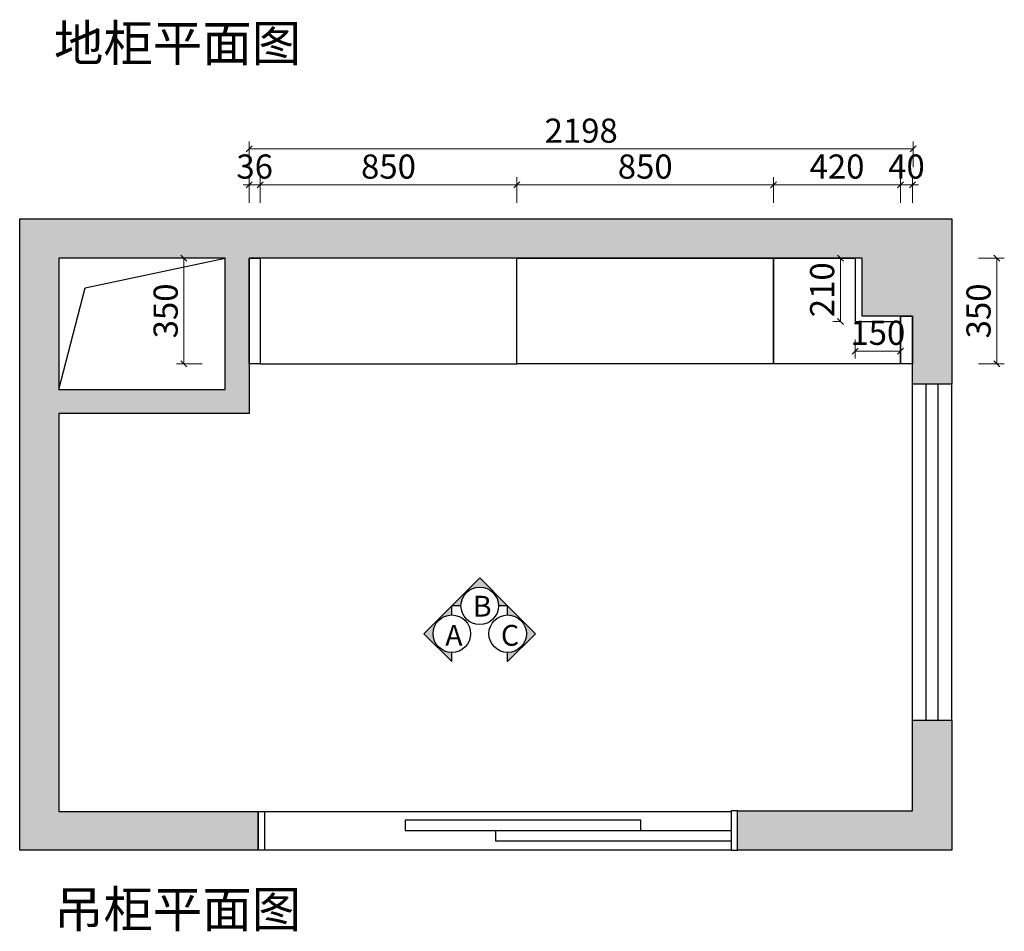
# Model space of a CAD drawing. Units: millimetres. Extents: x 277739 to 302756, y -377967 to -370973.
# Drawn here: x 285933 to 289193, y -377967 to -374949 of the extents above; entities that cross this region are included whole.
import ezdxf

# ---------------------------------------------------------------- set-up
doc = ezdxf.new("R2010")
doc.units = ezdxf.units.MM
doc.header["$LTSCALE"] = 10
for name, color, linetype in [('ZB_厨柜', 7, 'Continuous'), ('图框', 1, 'Continuous'), ('实线', 7, 'Continuous'), ('计量线', 1, 'Continuous')]:
    doc.layers.add(name, color=color, linetype=linetype)
doc.styles.add('H1', font='txt')
doc.styles.add('ZB_宋体', font='txt')
doc.styles.add('帝森标注0.5', font='txt', dxfattribs={"width": 0.5})
doc.dimstyles.new('帝森标注', dxfattribs={"dimscale": 26, "dimtxt": 4, "dimasz": 1, "dimexe": 1.25, "dimexo": 3, "dimgap": 0.5, "dimtad": 1, "dimdec": 0, "dimdsep": 46, "dimtxsty": '帝森标注0.5', "dimblk": 'OBLIQUE', "dimcen": 2.5, "dimclrd": 3, "dimclre": 3, "dimclrt": 1, "dimadec": 0, "dimazin": 0, "dimtfac": 1, "dimtdec": 0, "dimtix": 1, "dimtmove": 1, "dimatfit": 2, "dimldrblk": 'CCD_Leader_Arrow', "dimfxl": 3, "dimfxlon": 1, "dimlwd": 5, "dimlwe": 5, "dimarcsym": 0})

# ---------------------------------------------------------------- blocks, each defined once
blk = doc.blocks.new('A$C3E1E3195')
at = {"layer": '计量线', "linetype": 'ByBlock', "true_color": 0x636466}
h = blk.add_hatch(dxfattribs=at)
h.set_pattern_fill('钢筋混凝土', color=251, scale=20, pattern_type=2)
h.set_pattern_definition([(45, (-346694.36, 359712.48), (-70.710678, 70.710678), []), (50, (-346694.36, 359712.48), (143.452037, -12.550427), [15, -165]), (355, (-346694.36, 359712.48), (-27.750267, 150.438427), [12, -132]), (100.4514, (-346682.41, 359711.43), (115.701876, 137.88791), [12.74804, -140.228422]), (46.1842, (-346694.36, 359752.48), (213.44821, -33.1038), [22.5, -247.5]), (96.6356, (-346676.58, 359749.72), (186.93254, 194.82357), [19.12206, -210.3426]), (351.1842, (-346694.36, 359752.48), (186.93239, 194.82372), [18, -198]), (21, (-346674.36, 359742.48), (119.38141, -80.523778), [15, -165]), (326, (-346674.36, 359742.48), (48.663066, 145.03001), [12, -132]), (71.4514, (-346664.42, 359735.77), (168.044526, 64.5061), [12.74804, -140.228422]), (37.5, (-346694.363, 359712.477), (2.431971, 66.578771), [1, -130.4, 1, -134, 1, -132.5]), (7.5, (-346694.36, 359712.48), (52.613907, 78.882342), [1, -76.4, 1, -127.4, 1, -50.5]), (327.5, (-346738.963, 359712.477), (106.764487, -4.5109743), [1, -50, 1, -156, 1, -207]), (317.5, (-346758.96, 359712.48), (116.637234, 20.020996), [1, -65, 1, -103.6, 1, -147])])
h.paths.add_polyline_path([(680, 1525), (130, 1525), (130, 1960), (680, 1960)], flags=16)
h.paths.add_polyline_path([(3086, 430), (2956, 430), (2956, 130), (2376, 130), (2376, 0), (3086, 0)])
h.paths.add_polyline_path([(2956, 1543), (3086, 1543), (3086, 2090), (0, 2090), (0, 0), (790, 0), (790, 128), (130, 128), (130, 1445), (760, 1445), (760, 1960), (2789, 1960), (2789, 1768), (2956, 1768)])
at = {"layer": '计量线', "color": 251, "linetype": 'ByBlock', "true_color": 0x636466}
for p, q in [((2956, 430), (2956, 1543)), ((3086, 430), (3086, 1543))]:
    blk.add_line(p, q, dxfattribs=at)
at = {"layer": '计量线', "color": 4, "linetype": 'ByBlock'}
for p, q in [((3001, 430), (3001, 1543)), ((3041, 430), (3041, 1543))]:
    blk.add_line(p, q, dxfattribs=at)
at = {"layer": '计量线', "color": 250, "linetype": 'ByBlock'}
blk.add_line((2356, 0), (810, 0), dxfattribs=at)
at = {"layer": '计量线', "color": 251, "linetype": 'ByBlock', "true_color": 0x636466}
for points in [[(2956, 1543), (2956, 1768), (2789, 1768), (2789, 1960), (760, 1960), (760, 1445), (130, 1445), (130, 128), (790, 128), (790, 0), (0, 0), (0, 2090), (3086, 2090), (3086, 1543), (2956, 1543)], [(130, 1525), (216.8, 1861.5), (680, 1960)]]:
    blk.add_lwpolyline(points, dxfattribs=at)
for points in [[(130, 1525), (680, 1525), (680, 1960), (130, 1960)], [(3086, 430), (3086, 0), (2376, 0), (2376, 130), (2956, 130), (2956, 430)]]:
    blk.add_lwpolyline(points, close=True, dxfattribs=at)
at = {"layer": '计量线', "color": 250, "linetype": 'ByBlock'}
for points in [[(790, 128), (810, 128), (810, 0), (790, 0)], [(2376, 130), (2356, 130), (2356, 0), (2376, 0)]]:
    blk.add_lwpolyline(points, close=True, dxfattribs=at)
blk.add_lwpolyline([(810, 128), (2356, 128)], dxfattribs=at)
at = {"layer": '计量线', "color": 4, "linetype": 'ByBlock'}
for points in [[(1276, 65), (2056, 65), (2056, 100), (1276, 100)], [(1576, 65), (2356, 65), (2356, 30), (1576, 30)]]:
    blk.add_lwpolyline(points, close=True, dxfattribs=at)
blk = doc.blocks.new('A$C48451DD6')
at = {"layer": '图框'}
for points in [[(184.6, 277), (92.3, 184.6), (122.5, 184.6, -1), (246.7, 184.6), (277, 184.6)], [(0, 92.3), (92.3, 184.6), (92.3, 154.4, 1), (92.3, 30.2), (92.3, 0)], [(369.3, 92.3), (277, 184.6), (277, 154.4, -1), (277, 30.2), (277, 0)]]:
    blk.add_hatch(color=8, dxfattribs=at).paths.add_polyline_path(points)
at = {"layer": '图框', "color": 4}
for points in [[(122.5, 184.6), (92.3, 184.6), (184.6, 277), (277, 184.6), (246.7, 184.6)], [(92.3, 154.4), (92.3, 184.6), (0, 92.3), (92.3, 0), (92.3, 30.2)], [(277, 154.4), (277, 184.6), (369.3, 92.3), (277, 0), (277, 30.2)]]:
    blk.add_lwpolyline(points, dxfattribs=at)
for centre in [(184.6, 184.6), (92.3, 92.3), (277, 92.3)]:
    blk.add_circle(centre, 62.1, dxfattribs=at)
at = {"layer": '实线', "char_height": 68.87, "width": 1908.581, "attachment_point": 1, "style": 'H1'}
for s, insert in [('{\\C2;B}', (162, 217.8)), ('{\\C2;A}', (70.5, 121.4)), ('{\\C2;C}', (254.9, 121.4))]:
    blk.add_mtext(s, dxfattribs=dict(at, insert=insert))
blk = doc.blocks.new('_OBLIQUE')
at = {"color": 0, "linetype": 'ByBlock'}
blk.add_line((-0.5, -0.5), (0.5, 0.5), dxfattribs=at)
blk = doc.blocks.new('*D168')
at = {"layer": 'Defpoints', "color": 0, "linetype": 'ByBlock', "transparency": 16777216}
for p in [(286728.9, -375495.8), (286692.9, -375738.2), (286728.9, -375738.2)]:
    blk.add_point(p, dxfattribs=at)
at = {"layer": '计量线', "color": 3, "linetype": 'ByBlock', "lineweight": 5, "transparency": 16777216}
for p, q in [((286692.9, -375555.8), (286692.9, -375470.8)), ((286728.9, -375555.8), (286728.9, -375470.8)), ((286692.9, -375495.8), (286672.9, -375495.8)), ((286692.9, -375495.8), (286728.9, -375495.8)), ((286728.9, -375495.8), (286748.9, -375495.8))]:
    blk.add_line(p, q, dxfattribs=at)
at = {"layer": '计量线', "color": 3, "linetype": 'ByBlock', "lineweight": 5, "transparency": 16777216, "xscale": 20, "yscale": 20, "zscale": 20}
blk.add_blockref('_OBLIQUE', (286692.9, -375495.8), dxfattribs=at)
at = {"layer": '计量线', "color": 3, "linetype": 'ByBlock', "lineweight": 5, "transparency": 16777216, "xscale": 20, "yscale": 20, "zscale": 20, "rotation": 180}
blk.add_blockref('_OBLIQUE', (286728.9, -375495.8), dxfattribs=at)
at = {"layer": '计量线', "color": 1, "linetype": 'ByBlock', "transparency": 16777216, "insert": (286710.9, -375445.8), "char_height": 80, "attachment_point": 5, "style": '帝森标注0.5'}
blk.add_mtext('36', dxfattribs=at)
blk = doc.blocks.new('CCD_Leader_Arrow')
at = {"color": 50, "linetype": 'ByBlock'}
blk.add_line((0, 0), (-1, 0), dxfattribs=at)
for points in [[(-0.86, 0.67), (-0.6, 0.85), (-0.24, 0), (0, 0)], [(-0.86, -0.67), (-0.6, -0.85), (-0.24, 0), (0, 0)]]:
    blk.add_solid(points, dxfattribs=at)
blk = doc.blocks.new('*D169')
at = {"layer": 'Defpoints', "color": 0, "linetype": 'ByBlock', "transparency": 16777216}
for p in [(287578.9, -375495.8), (286728.9, -375738.2), (287578.9, -375738.2)]:
    blk.add_point(p, dxfattribs=at)
at = {"layer": '计量线', "color": 3, "linetype": 'ByBlock', "lineweight": 5, "transparency": 16777216}
for p, q in [((286728.9, -375555.8), (286728.9, -375470.8)), ((287578.9, -375555.8), (287578.9, -375470.8)), ((286728.9, -375495.8), (287578.9, -375495.8))]:
    blk.add_line(p, q, dxfattribs=at)
at = {"layer": '计量线', "color": 3, "linetype": 'ByBlock', "lineweight": 5, "transparency": 16777216, "xscale": 20, "yscale": 20, "zscale": 20, "rotation": 180}
blk.add_blockref('_OBLIQUE', (286728.9, -375495.8), dxfattribs=at)
at = {"layer": '计量线', "color": 3, "linetype": 'ByBlock', "lineweight": 5, "transparency": 16777216, "xscale": 20, "yscale": 20, "zscale": 20}
blk.add_blockref('_OBLIQUE', (287578.9, -375495.8), dxfattribs=at)
at = {"layer": '计量线', "color": 1, "linetype": 'ByBlock', "transparency": 16777216, "insert": (287153.9, -375445.8), "char_height": 80, "attachment_point": 5, "style": '帝森标注0.5'}
blk.add_mtext('850', dxfattribs=at)
blk = doc.blocks.new('*D170')
at = {"layer": 'Defpoints', "color": 0, "linetype": 'ByBlock', "transparency": 16777216}
for p in [(288428.9, -375495.8), (287578.9, -375738.2), (288428.9, -375738.2)]:
    blk.add_point(p, dxfattribs=at)
at = {"layer": '计量线', "color": 3, "linetype": 'ByBlock', "lineweight": 5, "transparency": 16777216}
for p, q in [((287578.9, -375555.8), (287578.9, -375470.8)), ((288428.9, -375555.8), (288428.9, -375470.8)), ((287578.9, -375495.8), (288428.9, -375495.8))]:
    blk.add_line(p, q, dxfattribs=at)
at = {"layer": '计量线', "color": 3, "linetype": 'ByBlock', "lineweight": 5, "transparency": 16777216, "xscale": 20, "yscale": 20, "zscale": 20, "rotation": 180}
blk.add_blockref('_OBLIQUE', (287578.9, -375495.8), dxfattribs=at)
at = {"layer": '计量线', "color": 3, "linetype": 'ByBlock', "lineweight": 5, "transparency": 16777216, "xscale": 20, "yscale": 20, "zscale": 20}
blk.add_blockref('_OBLIQUE', (288428.9, -375495.8), dxfattribs=at)
at = {"layer": '计量线', "color": 1, "linetype": 'ByBlock', "transparency": 16777216, "insert": (288003.9, -375445.8), "char_height": 80, "attachment_point": 5, "style": '帝森标注0.5'}
blk.add_mtext('850', dxfattribs=at)
blk = doc.blocks.new('*D171')
at = {"layer": 'Defpoints', "color": 0, "linetype": 'ByBlock', "transparency": 16777216}
for p in [(288848.9, -375495.8), (288428.9, -375738.2), (288848.9, -375930.2)]:
    blk.add_point(p, dxfattribs=at)
at = {"layer": '计量线', "color": 3, "linetype": 'ByBlock', "lineweight": 5, "transparency": 16777216}
for p, q in [((288428.9, -375555.8), (288428.9, -375470.8)), ((288848.9, -375555.8), (288848.9, -375470.8)), ((288428.9, -375495.8), (288848.9, -375495.8))]:
    blk.add_line(p, q, dxfattribs=at)
at = {"layer": '计量线', "color": 3, "linetype": 'ByBlock', "lineweight": 5, "transparency": 16777216, "xscale": 20, "yscale": 20, "zscale": 20, "rotation": 180}
blk.add_blockref('_OBLIQUE', (288428.9, -375495.8), dxfattribs=at)
at = {"layer": '计量线', "color": 3, "linetype": 'ByBlock', "lineweight": 5, "transparency": 16777216, "xscale": 20, "yscale": 20, "zscale": 20}
blk.add_blockref('_OBLIQUE', (288848.9, -375495.8), dxfattribs=at)
at = {"layer": '计量线', "color": 1, "linetype": 'ByBlock', "transparency": 16777216, "insert": (288638.9, -375445.8), "char_height": 80, "attachment_point": 5, "style": '帝森标注0.5'}
blk.add_mtext('420', dxfattribs=at)
blk = doc.blocks.new('*D172')
at = {"layer": 'Defpoints', "color": 0, "linetype": 'ByBlock', "transparency": 16777216}
for p in [(288888.9, -375495.8), (288848.9, -375930.2), (288888.9, -375930.2)]:
    blk.add_point(p, dxfattribs=at)
at = {"layer": '计量线', "color": 3, "linetype": 'ByBlock', "lineweight": 5, "transparency": 16777216}
for p, q in [((288848.9, -375555.8), (288848.9, -375470.8)), ((288888.9, -375555.8), (288888.9, -375470.8)), ((288848.9, -375495.8), (288828.9, -375495.8)), ((288848.9, -375495.8), (288888.9, -375495.8)), ((288888.9, -375495.8), (288908.9, -375495.8))]:
    blk.add_line(p, q, dxfattribs=at)
at = {"layer": '计量线', "color": 3, "linetype": 'ByBlock', "lineweight": 5, "transparency": 16777216, "xscale": 20, "yscale": 20, "zscale": 20}
blk.add_blockref('_OBLIQUE', (288848.9, -375495.8), dxfattribs=at)
at = {"layer": '计量线', "color": 3, "linetype": 'ByBlock', "lineweight": 5, "transparency": 16777216, "xscale": 20, "yscale": 20, "zscale": 20, "rotation": 180}
blk.add_blockref('_OBLIQUE', (288888.9, -375495.8), dxfattribs=at)
at = {"layer": '计量线', "color": 1, "linetype": 'ByBlock', "transparency": 16777216, "insert": (288868.9, -375445.8), "char_height": 80, "attachment_point": 5, "style": '帝森标注0.5'}
blk.add_mtext('40', dxfattribs=at)
blk = doc.blocks.new('*D173')
at = {"layer": 'Defpoints', "color": 0, "linetype": 'ByBlock', "transparency": 16777216}
for p in [(288650, -375738.2), (288698.9, -375738.2), (288698.9, -375948.2)]:
    blk.add_point(p, dxfattribs=at)
at = {"layer": '计量线', "color": 3, "linetype": 'ByBlock', "lineweight": 5, "transparency": 16777216}
for p, q in [((288650, -375738.2), (288625, -375738.2)), ((288650, -375948.2), (288650, -375738.2)), ((288650, -375948.2), (288625, -375948.2))]:
    blk.add_line(p, q, dxfattribs=at)
at = {"layer": '计量线', "color": 3, "linetype": 'ByBlock', "lineweight": 5, "transparency": 16777216, "xscale": 20, "yscale": 20, "zscale": 20}
for p, rotation in [((288650, -375738.2), 90), ((288650, -375948.2), 270)]:
    blk.add_blockref('_OBLIQUE', p, dxfattribs=dict(at, rotation=rotation))
at = {"layer": '计量线', "color": 1, "linetype": 'ByBlock', "transparency": 16777216, "insert": (288600, -375843.2), "char_height": 80, "attachment_point": 5, "rotation": 90, "style": '帝森标注0.5'}
blk.add_mtext('210', dxfattribs=at)
blk = doc.blocks.new('*D174')
at = {"layer": 'Defpoints', "color": 0, "linetype": 'ByBlock', "transparency": 16777216}
for p in [(288698.9, -375948.2), (288848.9, -375948.2), (288848.9, -376046)]:
    blk.add_point(p, dxfattribs=at)
at = {"layer": '计量线', "color": 3, "linetype": 'ByBlock', "lineweight": 5, "transparency": 16777216}
for p, q in [((288698.9, -376008.2), (288698.9, -376071)), ((288848.9, -376008.2), (288848.9, -376071)), ((288698.9, -376046), (288848.9, -376046))]:
    blk.add_line(p, q, dxfattribs=at)
at = {"layer": '计量线', "color": 3, "linetype": 'ByBlock', "lineweight": 5, "transparency": 16777216, "xscale": 20, "yscale": 20, "zscale": 20, "rotation": 180}
blk.add_blockref('_OBLIQUE', (288698.9, -376046), dxfattribs=at)
at = {"layer": '计量线', "color": 3, "linetype": 'ByBlock', "lineweight": 5, "transparency": 16777216, "xscale": 20, "yscale": 20, "zscale": 20}
blk.add_blockref('_OBLIQUE', (288848.9, -376046), dxfattribs=at)
at = {"layer": '计量线', "color": 1, "linetype": 'ByBlock', "transparency": 16777216, "insert": (288773.9, -375996), "char_height": 80, "attachment_point": 5, "style": '帝森标注0.5'}
blk.add_mtext('150', dxfattribs=at)
blk = doc.blocks.new('*D178')
at = {"layer": 'Defpoints', "color": 0, "linetype": 'ByBlock', "transparency": 16777216}
for p in [(286692.9, -375377), (286692.9, -375738.2), (288890.8, -375930.2)]:
    blk.add_point(p, dxfattribs=at)
at = {"layer": '计量线', "color": 3, "linetype": 'ByBlock', "lineweight": 5, "transparency": 16777216}
for p, q in [((286692.9, -375437), (286692.9, -375352)), ((288890.8, -375437), (288890.8, -375352)), ((288890.8, -375377), (286692.9, -375377))]:
    blk.add_line(p, q, dxfattribs=at)
at = {"layer": '计量线', "color": 3, "linetype": 'ByBlock', "lineweight": 5, "transparency": 16777216, "xscale": 20, "yscale": 20, "zscale": 20, "rotation": 180}
blk.add_blockref('_OBLIQUE', (286692.9, -375377), dxfattribs=at)
at = {"layer": '计量线', "color": 3, "linetype": 'ByBlock', "lineweight": 5, "transparency": 16777216, "xscale": 20, "yscale": 20, "zscale": 20}
blk.add_blockref('_OBLIQUE', (288890.8, -375377), dxfattribs=at)
at = {"layer": '计量线', "color": 1, "linetype": 'ByBlock', "transparency": 16777216, "insert": (287791.9, -375327), "char_height": 80, "attachment_point": 5, "style": '帝森标注0.5'}
blk.add_mtext('2198', dxfattribs=at)
blk = doc.blocks.new('*D205')
at = {"layer": 'Defpoints', "color": 0, "linetype": 'ByBlock', "transparency": 16777216}
for p in [(286692.9, -375738.2), (286476.5, -376088.2), (286692.9, -376088.2)]:
    blk.add_point(p, dxfattribs=at)
at = {"layer": '计量线', "color": 3, "linetype": 'ByBlock', "lineweight": 5, "transparency": 16777216}
for p, q in [((286536.5, -375738.2), (286451.5, -375738.2)), ((286476.5, -375738.2), (286476.5, -376088.2)), ((286536.5, -376088.2), (286451.5, -376088.2))]:
    blk.add_line(p, q, dxfattribs=at)
at = {"layer": '计量线', "color": 3, "linetype": 'ByBlock', "lineweight": 5, "transparency": 16777216, "xscale": 20, "yscale": 20, "zscale": 20}
for p, rotation in [((286476.5, -375738.2), 90), ((286476.5, -376088.2), 270)]:
    blk.add_blockref('_OBLIQUE', p, dxfattribs=dict(at, rotation=rotation))
at = {"layer": '计量线', "color": 1, "linetype": 'ByBlock', "transparency": 16777216, "insert": (286426.5, -375913.2), "char_height": 80, "attachment_point": 5, "rotation": 90, "style": '帝森标注0.5'}
blk.add_mtext('350', dxfattribs=at)
blk = doc.blocks.new('*D206')
at = {"layer": 'Defpoints', "color": 0, "linetype": 'ByBlock', "transparency": 16777216}
for p in [(288721.9, -375738.2), (289167.8, -375738.2), (288888.9, -376088.2)]:
    blk.add_point(p, dxfattribs=at)
at = {"layer": '计量线', "color": 3, "linetype": 'ByBlock', "lineweight": 5, "transparency": 16777216}
for p, q in [((289107.8, -375738.2), (289192.8, -375738.2)), ((289167.8, -376088.2), (289167.8, -375738.2)), ((289107.8, -376088.2), (289192.8, -376088.2))]:
    blk.add_line(p, q, dxfattribs=at)
at = {"layer": '计量线', "color": 3, "linetype": 'ByBlock', "lineweight": 5, "transparency": 16777216, "xscale": 20, "yscale": 20, "zscale": 20}
for p, rotation in [((289167.8, -375738.2), 90), ((289167.8, -376088.2), 270)]:
    blk.add_blockref('_OBLIQUE', p, dxfattribs=dict(at, rotation=rotation))
at = {"layer": '计量线', "color": 1, "linetype": 'ByBlock', "transparency": 16777216, "insert": (289117.8, -375913.2), "char_height": 80, "attachment_point": 5, "rotation": 90, "style": '帝森标注0.5'}
blk.add_mtext('350', dxfattribs=at)

msp = doc.modelspace()

# ---------------------------------------------------------------- linework, layer by layer
at = {"layer": '计量线', "color": 1, "linetype": 'ByBlock'}
for points in [[(286692.884, -375738.181), (286728.884, -375738.181), (286728.884, -376088.181), (286692.884, -376088.181)], [(287578.884, -375738.181), (286728.884, -375738.181), (286728.884, -376088.181), (287578.884, -376088.181)], [(287578.884, -375738.181), (288428.884, -375738.181), (288428.884, -376088.181), (287578.884, -376088.181)], [(288888.884, -376088.181), (288848.884, -376088.181), (288848.884, -375930.181), (288888.884, -375930.181)]]:
    msp.add_lwpolyline(points, close=True, dxfattribs=at)
msp.add_lwpolyline([(288848.884, -375930.181), (288848.884, -376088.181), (288428.884, -376088.181), (288428.884, -375738.181), (288698.884, -375738.181), (288698.884, -375948.181), (288848.884, -375948.181)], dxfattribs=at)

# ---------------------------------------------------------------- block references
at = {"layer": '计量线', "color": 0, "linetype": 'ByBlock'}
for name, p in [('A$C3E1E3195', (285932.885, -377698.182)), ('A$C48451DD6', (287271.39, -377073.907))]:
    msp.add_blockref(name, p, dxfattribs=at)

# ---------------------------------------------------------------- texts
at = {"layer": 'ZB_厨柜', "color": 2, "char_height": 120, "attachment_point": 1, "style": 'ZB_宋体'}
for s, insert in [('{\\C256;地柜平面图}', (286046.381, -374966.892)), ('{\\C256;吊柜平面图}', (286046.381, -377833.409))]:
    msp.add_mtext(s, dxfattribs=dict(at, insert=insert))

# ---------------------------------------------------------------- dimensions: what is measured, and where the dimension line sits
at = {"layer": '计量线', "color": 0, "linetype": 'ByBlock'}
for base, p1, p2, picture, middle in [((286692.884, -375376.981), (288890.847, -375930.181), (286692.884, -375738.181), '*D178', (287791.866, -375326.981)), ((286728.884, -375495.823), (286692.884, -375738.181), (286728.884, -375738.181), '*D168', (286710.884, -375445.823)), ((287578.884, -375495.823), (286728.884, -375738.181), (287578.884, -375738.181), '*D169', (287153.884, -375445.823)), ((288428.884, -375495.823), (287578.884, -375738.181), (288428.884, -375738.181), '*D170', (288003.884, -375445.823)), ((288848.884, -375495.823), (288428.884, -375738.181), (288848.884, -375930.181), '*D171', (288638.884, -375445.823)), ((288888.884, -375495.823), (288848.884, -375930.181), (288888.884, -375930.181), '*D172', (288868.884, -375445.823)), ((288848.884, -376046.039), (288698.884, -375948.181), (288848.884, -375948.181), '*D174', (288773.884, -375996.039))]:
    dim = msp.add_linear_dim(base=base, p1=p1, p2=p2, dimstyle='帝森标注', override={"dimscale": 20}, dxfattribs=at)
    dim.commit()
    dim.dimension.update_dxf_attribs({"geometry": picture, "text_midpoint": middle})
for base, p1, p2, picture, middle in [((286476.529, -376088.181), (286692.884, -375738.181), (286692.884, -376088.181), '*D205', (286426.529, -375913.181)), ((288650.035, -375738.181), (288698.884, -375948.181), (288698.884, -375738.181), '*D173', (288600.035, -375843.181)), ((289167.758, -375738.181), (288888.884, -376088.181), (288721.884, -375738.181), '*D206', (289117.758, -375913.181))]:
    dim = msp.add_linear_dim(base=base, p1=p1, p2=p2, angle=90, dimstyle='帝森标注', override={"dimscale": 20}, dxfattribs=at)
    dim.commit()
    dim.dimension.update_dxf_attribs({"geometry": picture, "text_midpoint": middle})

doc.saveas('drawing.dxf')
